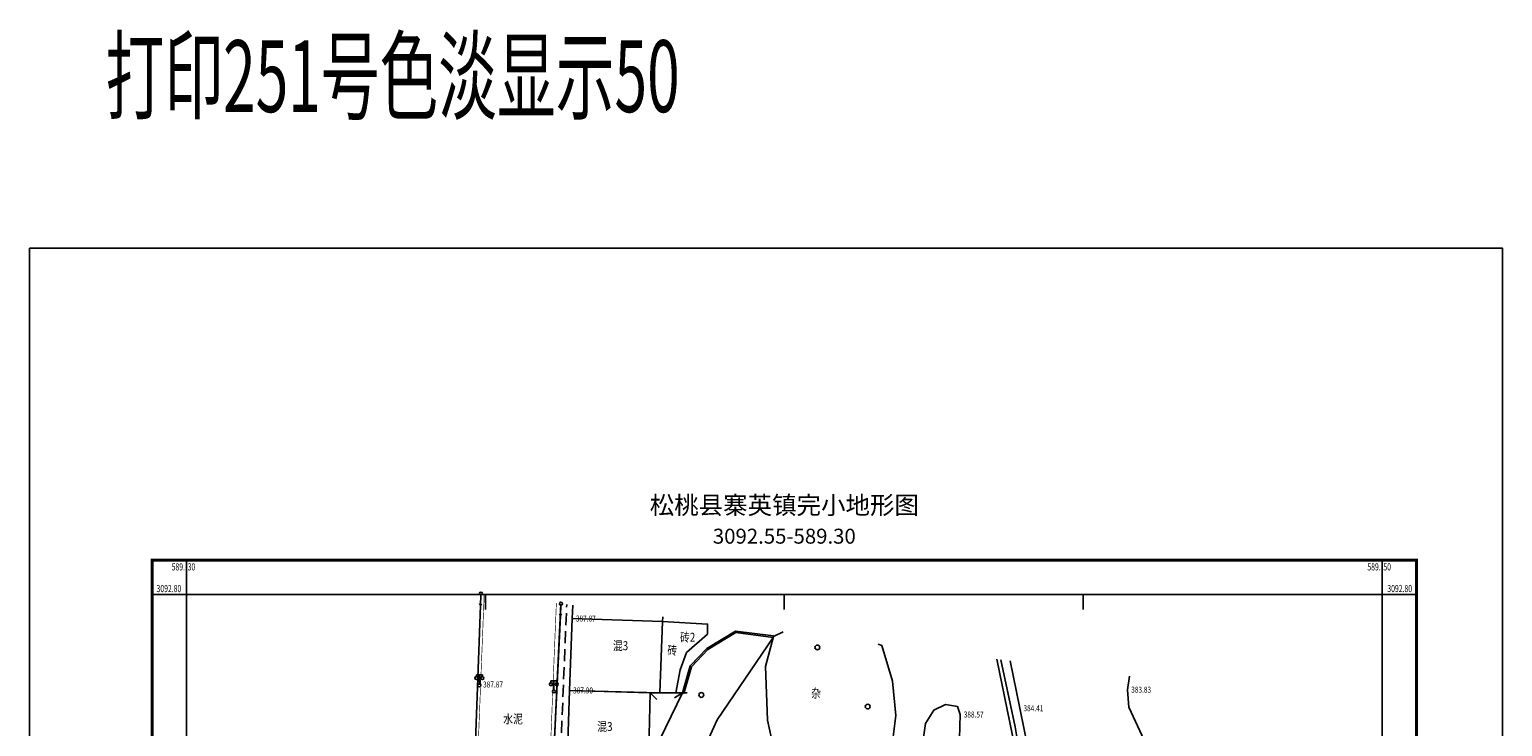
# Model space of a CAD drawing. Extents: x 588959830 to 589520132, y 3092402146 to 3092973297.
# Drawn here: x 589273742 to 589520132, y 3092777937 to 3092894444 of the extents above; entities that cross this region are included whole.
import ezdxf
from ezdxf.enums import TextEntityAlignment as Align

# ---------------------------------------------------------------- set-up
doc = ezdxf.new("R2010")
doc.units = 0
doc.header["$LTSCALE"] = 1000
doc.header["$MEASUREMENT"] = 0
doc.linetypes.add('X5', pattern=[3, 2, -1])
for name, color, linetype in [('DX', 251, 'Continuous'), ('GCD', 251, 'Continuous'), ('PUB_TEXT', 7, 'Continuous')]:
    doc.layers.add(name, color=color, linetype=linetype)
doc.styles.add('HZ', font='rs.shx', dxfattribs={"width": 0.8, "bigfont": 'hztxt.shx'})
doc.styles.add('宋体', font='txt')
doc.styles.add('等线体', font='simhei.ttf')
doc.linetypes.add('10421', pattern='A,2,[150,AAA.SHX,S=1,R=0,X=0,Y=1],1e-11', length=2)
doc.linetypes.add('10422', pattern='A,2,[150,AAA.SHX,S=1,R=0,X=0,Y=1],2,[177,AAA.SHX,S=1,R=0,X=0,Y=0.8],1e-09', length=4)
doc.linetypes.add('444', pattern='A,4.5,[145,AAA.SHX,S=1,R=0,X=0,Y=1],4.5,-0.5,[146,AAA.SHX,S=1,R=0,X=0,Y=0],-0.5', length=10)

# ---------------------------------------------------------------- blocks, each defined once
blk = doc.blocks.new('gc097')
for p, q in [((-1, 2.9), (-1, 3.5)), ((-1, 3.5), (1, 3.5)), ((0, 0.5), (0, 3.5)), ((1, 3.5), (1, 2.9))]:
    blk.add_line(p, q)
for centre in [(-1, 2.4), (0, 0), (1, 2.4)]:
    blk.add_circle(centre, 0.5)
blk = doc.blocks.new('gc122')
blk.add_circle((0, 0), 0.8)
blk = doc.blocks.new('GC200')
at = {"linetype": 'Continuous', "const_width": 0.2, "flags": 128}
blk.add_lwpolyline([(-0.1, 0, 1), (0.1, 0, 1)], format="xyb", close=True, dxfattribs=at)
blk = doc.blocks.new('gc170')
at = {"linetype": 'Continuous'}
blk.add_circle((0, 0), 0.5, dxfattribs=at)
blk = doc.blocks.new('gc013b')
at = {"linetype": 'Continuous'}
blk.add_line((0.5, 0), (4, 0), dxfattribs=at)
at = {"linetype": 'Continuous', "flags": 128}
blk.add_lwpolyline([(3.39, 0.35), (4, 0), (3.39, -0.35)], dxfattribs=at)

msp = doc.modelspace()

# ---------------------------------------------------------------- linework, layer by layer
at = {"layer": 'DX', "linetype": 'Continuous'}
for p, q in [((589300000, 3092800000), (589300000, 3092805750)), ((589500000, 3092800000), (589500000, 3092805750)), ((589300000, 3092800000), (589294250, 3092800000)), ((589350000, 3092800000), (589350000, 3092797500)), ((589400000, 3092800000), (589400000, 3092797500)), ((589450000, 3092800000), (589450000, 3092797500)), ((589500000, 3092800000), (589505750, 3092800000)), ((589349178.2, 3092798170.1), (589348112.6, 3092769233.5)), ((589361330.5, 3092770762.4), (589362645.5, 3092798464.1)), ((589361235.6, 3092768764.7), (589362550.6, 3092796466.3)), ((589393226.7, 3092793720.4), (589393194.8, 3092793472.5)), ((589393226.7, 3092793720.4), (589393194.8, 3092793472.5)), ((589388764, 3092792025.9), (589388894.1, 3092791812.4)), ((589388764, 3092792025.9), (589388894.1, 3092791812.4)), ((589384975.7, 3092788824.1), (589385155.9, 3092788650.8)), ((589384975.7, 3092788824.1), (589385155.9, 3092788650.8)), ((589377586.7, 3092783590.8), (589378692.2, 3092782434.1)), ((589377586.7, 3092783590.8), (589378139.4, 3092783012.5)), ((589382951.1, 3092783540), (589381608.6, 3092782755.8)), ((589382951.1, 3092783540), (589383751.1, 3092783540)), ((589383160.2, 3092784269.8), (589383400.5, 3092784200.9)), ((589383160.2, 3092784269.8), (589383400.5, 3092784200.9))]:
    msp.add_line(p, q, dxfattribs=at)
at = {"layer": 'DX', "linetype": 'Continuous', "const_width": 500, "flags": 128}
msp.add_lwpolyline([(589294250, 3092544250), (589505750, 3092544250), (589505750, 3092805750), (589294250, 3092805750)], close=True, dxfattribs=at)
at = {"layer": 'DX', "linetype": 'Continuous', "flags": 128}
for points in [[(589300000, 3092550000), (589500000, 3092550000), (589500000, 3092800000), (589300000, 3092800000)], [(589379178.4, 3092783546.6), (589364072.4, 3092783966.1), (589364532.4, 3092795984.9), (589379636.3, 3092795511.8)], [(589377586.7, 3092783590.8), (589377261.4, 3092771878.5), (589363700.9, 3092771891), (589364072.4, 3092783966.1)], [(589377586.7, 3092783590.8), (589379179, 3092783563.1), (589382951.1, 3092783540), (589382951.1, 3092783540), (589382951.1, 3092783540), (589377261.4, 3092771878.5)]]:
    msp.add_lwpolyline(points, close=True, dxfattribs=at)
at = {"layer": 'DX', "linetype": 'Continuous', "const_width": 100, "elevation": 370698, "flags": 128}
msp.add_lwpolyline([(589349763, 3092800103.7), (589349748, 3092798680.4), (589347923.2, 3092752761.6), (589346796.1, 3092750485.2), (589345219.1, 3092749805.5), (589344855.4, 3092749800.9)], dxfattribs=at)
at = {"layer": 'DX', "linetype": 'X5', "elevation": 299832, "flags": 128}
msp.add_lwpolyline([(589357358.9, 3092647995.6), (589363612.2, 3092798341)], dxfattribs=at)
at = {"layer": 'DX', "linetype": 'Continuous', "const_width": 100, "flags": 128}
for points in [[(589361323.6, 3092785284.8), (589361872.8, 3092798562.4)], [(589361323.6, 3092785284.8), (589358782.9, 3092721007.2), (589355216.8, 3092630065.3), (589355397.2, 3092627847.5), (589357511.6, 3092625913.2), (589373050.1, 3092625087.3), (589385561.8, 3092624304.9)]]:
    msp.add_lwpolyline(points, dxfattribs=at)
at = {"layer": 'DX', "linetype": 'Continuous', "flags": 128}
for points, elevation in [([(589364634.1, 3092798211), (589364532.4, 3092795984.9), (589379636.3, 3092795511.8), (589379671.8, 3092796297)], -126890), ([(589415675.9, 3092791714.5), (589416303.2, 3092791471.4)], 376811)]:
    msp.add_lwpolyline(points, dxfattribs=dict(at, elevation=elevation))
at = {"layer": 'DX', "linetype": 'Continuous', "elevation": -118560, "flags": 128}
msp.add_lwpolyline([(589381844.4, 3092783546.8), (589379179, 3092783563.1), (589379636.3, 3092795511.8), (589387162.9, 3092795044.6), (589387124.2, 3092793390.2), (589383655.9, 3092790308.4), (589382602.2, 3092787435.6), (589381844.4, 3092783546.8)], close=True, dxfattribs=at)
at = {"layer": 'DX', "linetype": 'Continuous', "flags": 128}
for points in [[(589398185.8, 3092793082.2), (589391837.6, 3092793899.2), (589387049.1, 3092790980.6), (589384248.6, 3092788067.8), (589382951.1, 3092783540)], [(589398153.9, 3092792834.2), (589391892.7, 3092793640), (589387206.8, 3092790784), (589384471.8, 3092787939.2), (589383191.4, 3092783471.2)], [(589398153.9, 3092792834.2), (589391892.7, 3092793640), (589387206.8, 3092790784), (589384471.8, 3092787939.2), (589383191.4, 3092783471.2)], [(589398185.8, 3092793082.2), (589398153.9, 3092792834.2)], [(589382951.1, 3092783540), (589383191.4, 3092783471.2)]]:
    msp.add_lwpolyline(points, dxfattribs=at)
at = {"layer": 'DX', "linetype": '10422', "flags": 128}
for points in [[(589384248.6, 3092788067.8), (589387049.1, 3092790980.6), (589391837.6, 3092793899.2), (589398185.8, 3092793082.2)], [(589436234.8, 3092789097.8), (589438585.6, 3092777881.2), (589438854.3, 3092776564.2), (589440109.4, 3092769344.7), (589442415.3, 3092756980.1), (589445170.2, 3092737292.8), (589447843.1, 3092710232.4), (589450112.8, 3092687305.2), (589454756.4, 3092645458.4)]]:
    msp.add_lwpolyline(points, dxfattribs=at)
at = {"layer": 'DX', "linetype": '10421', "flags": 128}
for points in [[(589433601.3, 3092769796), (589430039.5, 3092766568.1), (589427101.7, 3092764398.6), (589421417.6, 3092762037.6), (589416947, 3092761271.9), (589407750.2, 3092761335.7), (589390839, 3092763017.1), (589385922.8, 3092764627.6), (589384875.1, 3092767526.3), (589385761.6, 3092772438.1), (589388743.5, 3092779040.9), (589398137.5, 3092792836.4)], [(589416303.2, 3092791471.4), (589418083, 3092785507.1), (589418679.6, 3092779760.1), (589418149.6, 3092775741.2), (589415961.3, 3092771318.8), (589411968.1, 3092766964.1), (589403492.9, 3092767285.7), (589400167.2, 3092770072.5), (589398125.9, 3092774637.3), (589397190.3, 3092778977), (589396850.3, 3092787980.5), (589398169.8, 3092792958.2), (589399793.2, 3092793736)]]:
    msp.add_lwpolyline(points, dxfattribs=at)
at = {"layer": 'DX', "linetype": '444', "elevation": 369706, "flags": 128}
msp.add_lwpolyline([(589454591.1, 3092640373), (589449742.1, 3092687313.4), (589447416.1, 3092710102.8), (589444529.3, 3092737596.1), (589442085.2, 3092756894.6), (589439888.8, 3092768008.6), (589435562.5, 3092789183.3)], dxfattribs=at)
at = {"layer": 'DX', "linetype": '10422'}
msp.add_lwpolyline([(589437770.8, 3092788902.3), (589439399.5, 3092780992.3), (589443033.5, 3092763201.8), (589446779.7, 3092737002.8), (589449979.7, 3092705992.7), (589453132.3, 3092674077.2), (589456032, 3092645651.9), (589456135.7, 3092643220.6), (589456149, 3092641889.2), (589456209.3, 3092639950), (589456477.7, 3092636921.9), (589458091.9, 3092624400.9), (589458091.9, 3092624400.9), (589459013.8, 3092612099), (589459932.5, 3092591097.9)], dxfattribs=at)
at = {"layer": 'DX', "linetype": '10421', "elevation": 369840, "flags": 128}
msp.add_lwpolyline([(589502148.1, 3092609134.7), (589501393.1, 3092611539.1), (589496326, 3092620989.8), (589494436.2, 3092626069), (589493740.2, 3092636624.2), (589493585, 3092644042.1), (589495467.1, 3092651925.6), (589495155, 3092656589.1), (589487493.1, 3092681649.1), (589484297.9, 3092695924.7), (589481964.7, 3092710287.2), (589480675.3, 3092717599.5), (589479294, 3092721933.3), (589478165.2, 3092726269.1), (589473439.5, 3092741699.8), (589472265, 3092745432.9), (589469957.6, 3092751904.6), (589467240.5, 3092758569), (589464829.4, 3092764294.8), (589463073.1, 3092769392.4), (589457625.3, 3092781161.6), (589457419, 3092784094.9), (589457751.9, 3092786359.1)], dxfattribs=at)
at = {"layer": 'DX', "linetype": '10421', "flags": 128}
msp.add_lwpolyline([(589427506.4, 3092769284.4), (589425110.6, 3092767127), (589422277.8, 3092766588.1), (589421012.9, 3092768610.3), (589422024.9, 3092771812.1), (589422978.3, 3092774080.4), (589423640.6, 3092778455.8), (589425002.2, 3092780660.7), (589426974.3, 3092781599), (589428993.3, 3092781270.6), (589429405, 3092779941.2), (589429322, 3092775922.5), (589428524.3, 3092773693.5)], close=True, dxfattribs=at)
at = {"layer": 'PUB_TEXT'}
msp.add_lwpolyline([(589273741.5, 3092857880), (589520132, 3092857880), (589520132, 3092499211), (589273741.5, 3092499211)], close=True, dxfattribs=at)

# ---------------------------------------------------------------- block references
at = {"layer": 'DX', "linetype": 'Continuous', "zscale": 1000}
for p, xscale, yscale, rotation in [((589349251.8, 3092800168.8), 499.9999999999998, 499.9999999999998, 267.8909867698024), ((589362645.5, 3092798464.1), 500.0000000000001, 500.0000000000001, 267.2822029888103)]:
    msp.add_blockref('gc013b', p, dxfattribs=dict(at, xscale=xscale, yscale=yscale, rotation=rotation))
at = {"layer": 'DX', "linetype": 'Continuous', "xscale": 500, "yscale": 500, "zscale": 1000}
for name, p in [('gc170', (589349251.8, 3092800168.8)), ('gc170', (589362645.5, 3092798464.1)), ('gc122', (589405527.1, 3092791159.2)), ('gc097', (589348995.5, 3092784823.7, 299926)), ('gc097', (589361450.9, 3092783800.7, 299843)), ('gc122', (589386116.7, 3092783211.6)), ('gc122', (589413947.3, 3092781268.6))]:
    msp.add_blockref(name, p, dxfattribs=at)
at = {"layer": 'DX', "linetype": 'Continuous'}
ref = msp.add_blockref('GC200', (589364532.4, 3092795984.9, 387871), dxfattribs=dict(at, xscale=500, yscale=500, zscale=500))
ref.add_attrib('height', '387.87', dxfattribs={"layer": 'GCD', "linetype": 'Continuous', "height": 1000, "style": 'HZ', "width": 0.8}).set_placement((589365132.4, 3092795984.9, 387871), align=Align.MIDDLE_LEFT)
ref = msp.add_blockref('GC200', (589349009.6, 3092784962.5, 387866), dxfattribs=dict(at, xscale=500, yscale=500, zscale=500))
ref.add_attrib('height', '387.87', dxfattribs={"layer": 'GCD', "linetype": 'Continuous', "height": 1000, "style": 'HZ', "width": 0.8}).set_placement((589349609.6, 3092784962.5, 387866), align=Align.MIDDLE_LEFT)
ref = msp.add_blockref('GC200', (589364072.4, 3092783966.1, 387898), dxfattribs=dict(at, xscale=500, yscale=500, zscale=500))
ref.add_attrib('height', '387.90', dxfattribs={"layer": 'GCD', "linetype": 'Continuous', "height": 1000, "style": 'HZ', "width": 0.8}).set_placement((589364672.4, 3092783966.1, 387898), align=Align.MIDDLE_LEFT)
ref = msp.add_blockref('GC200', (589457419, 3092784094.9, 383830), dxfattribs=dict(at, xscale=500, yscale=500, zscale=500))
ref.add_attrib('height', '383.83', dxfattribs={"layer": 'GCD', "linetype": 'Continuous', "height": 1000, "style": 'HZ', "width": 0.8}).set_placement((589458019, 3092784094.9, 383830), align=Align.MIDDLE_LEFT)
ref = msp.add_blockref('GC200', (589429405, 3092779941.2, 388568), dxfattribs=dict(at, xscale=500, yscale=500, zscale=500))
ref.add_attrib('height', '388.57', dxfattribs={"layer": 'GCD', "linetype": 'Continuous', "height": 1000, "style": 'HZ', "width": 0.8}).set_placement((589430005, 3092779941.2, 388568), align=Align.MIDDLE_LEFT)
ref = msp.add_blockref('GC200', (589439399.5, 3092780992.3, 384409), dxfattribs=dict(at, xscale=500, yscale=500, zscale=500))
ref.add_attrib('height', '384.41', dxfattribs={"layer": 'GCD', "linetype": 'Continuous', "height": 1000, "style": 'HZ', "width": 0.8}).set_placement((589439999.5, 3092780992.3, 384409), align=Align.MIDDLE_LEFT)

# ---------------------------------------------------------------- texts
at = {"layer": 'DX', "linetype": 'Continuous', "style": '等线体'}
msp.add_text('松桃县寨英镇完小地形图', height=3000, dxfattribs=at).set_placement((589400000, 3092812500), align=Align.BOTTOM_CENTER)
msp.add_text('3092.55-589.30', height=2500, dxfattribs=at).set_placement((589400000, 3092808500), align=Align.CENTER)
at = {"layer": 'DX', "linetype": 'Continuous', "style": 'HZ'}
for s, height, width, p in [('589.', 1200, 0.7, (589299750, 3092804625)), ('589.', 1200, 0.7, (589499750, 3092804625)), ('3092.80', 1200, 0.7, (589505000, 3092801000)), ('砖2', 1500, 0.8, (589385102.4, 3092792851.7)), ('砖', 1500, 0.8, (589382083.6, 3092790647.9))]:
    msp.add_text(s, height=height, dxfattribs=dict(at, width=width)).set_placement(p, align=Align.MIDDLE_RIGHT)
at = {"layer": 'DX', "linetype": 'Continuous', "style": 'HZ', "width": 0.7}
for s, p in [('30', (589300200, 3092804625)), ('50', (589500200, 3092804625)), ('3092.80', (589295000, 3092801000))]:
    msp.add_text(s, height=1200, dxfattribs=at).set_placement(p, align=Align.MIDDLE_LEFT)
at = {"layer": 'DX', "linetype": 'Continuous', "style": 'HZ', "width": 0.8}
for s, p in [('混3', (589372608.5, 3092791247.9)), ('杂', (589405304.3, 3092783307.8)), ('水泥', (589354627.8, 3092779001.4)), ('混3', (589369984.5, 3092777738.5))]:
    msp.add_text(s, height=1500, dxfattribs=at).set_placement(p, align=Align.MIDDLE)
at = {"layer": 'PUB_TEXT', "style": '宋体', "width": 0.6}
msp.add_text('打印251号色淡显示50', height=12000, dxfattribs=at).set_placement((589286484.1, 3092880643.3))

doc.saveas('drawing.dxf')
